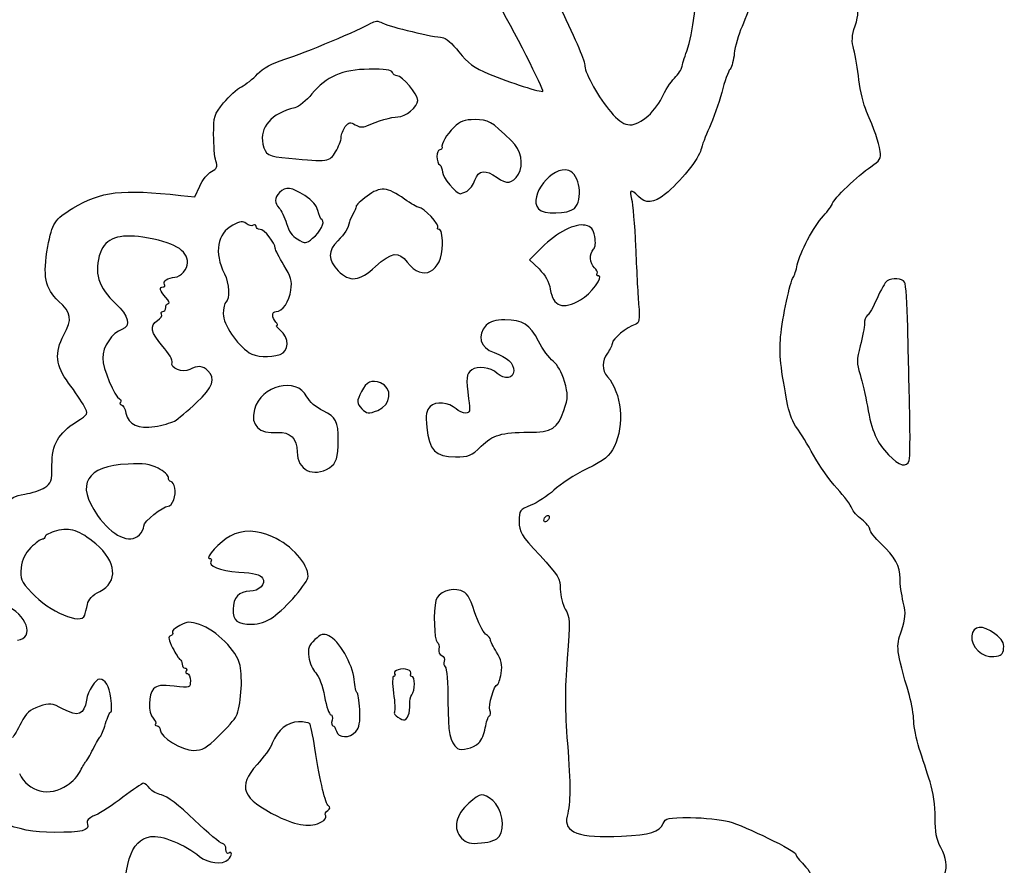
# Model space of a CAD drawing. Extents: x 33 to 2934, y 24 to 1395.
# Drawn here: x 2171 to 2530, y 274 to 582 of the extents above; entities that cross this region are included whole.
import ezdxf

# ---------------------------------------------------------------- set-up
doc = ezdxf.new("R2010")
doc.units = 0
doc.layers.add('Image', color=7, linetype='CONTINUOUS')

msp = doc.modelspace()

# ---------------------------------------------------------------- linework, layer by layer
at = {"layer": 'Image', "color": 7}
for points in [[(2399.3003, 546.75), (2399.3021, 546.75)], [(2229.5603, 518.3864), (2234.6206, 517.8276), (2236.41, 521.7957)], [(2361.1344, 499.2555), (2356.7687, 494.9266), (2360.2422, 491.5533)], [(2265.7504, 460.4164), (2265.75, 460.4164)], [(2495.3715, 421.75), (2495.3712, 421.75)], [(2312.5368, 328.75), (2312.5417, 328.75)], [(2188.1023, 303.2873), (2188.1021, 303.2873)]]:
    msp.add_lwpolyline(points, dxfattribs=at)
for points in [[(2286.011, 534.25)], [(2333.9606, 519.9789)], [(2373.1713, 513.655)], [(2277.633, 502.7722)], [(2300.5975, 492.478)], [(2375.421, 480.2665)], [(2301.3741, 439.9521)], [(2227.1835, 436.0977)], [(2339.1172, 426.8819)], [(2283.7717, 419.0895)], [(2362, 399.882)], [(2214.4286, 394.5714)], [(2194.4479, 365.25)], [(2263.1833, 364.627)], [(2529.8073, 353.1554)], [(2243.3656, 321.25)], [(2293.3909, 322.8794)], [(2338.2652, 318.7466)], [(2280.8897, 289.941)], [(2345.7464, 284.6193)]]:
    msp.add_lwpolyline(points, close=True, dxfattribs=at)
for points in [[(2414.1989, 571), (2418.9231, 584.2206), (2419.5823, 621.2841), (2415.2749, 631.5)], [(2361.6916, 556.3535), (2362.1097, 556.7716), (2350.5338, 579.4809), (2344.6214, 589.8412)], [(2438.5221, 591), (2437.5541, 587.975), (2435.6667, 583.025), (2434.3279, 580)], [(2475.5894, 580.1978), (2477.0586, 584.6894), (2477.0189, 585.1939), (2474.6836, 591.6978)], [(2367.8812, 587.0415), (2374.0169, 574.3624), (2376.9982, 567.3092), (2376.9982, 565.4721)], [(2298.8898, 581.1583), (2300.4383, 582.1254), (2301.3863, 582.1364), (2303.1882, 581.2083)], [(2267.4999, 568.0392), (2274.6727, 570.3012), (2295.328, 578.934), (2298.8898, 581.1583)], [(2303.1882, 581.2083), (2305.7515, 579.8879), (2322.0042, 575.9951), (2324.9536, 575.9951)], [(2434.3279, 580), (2432.989, 576.975), (2431.7195, 572.5537), (2431.5068, 570.1748)], [(2475.118, 571.5), (2474.2818, 574.6404), (2474.3831, 576.5095), (2475.5894, 580.1978)], [(2324.9536, 575.9951), (2326.0219, 575.9951), (2328.6212, 573.7346), (2330.9903, 570.7451)], [(2476.9877, 560.4907), (2476.5452, 564.3458), (2475.7039, 569.3), (2475.118, 571.5)], [(2257.4999, 562.6521), (2259.5314, 564.8052), (2262.7596, 566.5442), (2267.4999, 568.0392)], [(2330.9903, 570.7451), (2334.3173, 566.547), (2336.4883, 564.9414), (2341.8254, 562.7318)], [(2412.3661, 565.1285), (2412.4897, 565.8828), (2413.3145, 568.525), (2414.1989, 571)], [(2431.5068, 570.1748), (2431.2941, 567.796), (2430.5933, 565.2149), (2429.9495, 564.4391)], [(2298.2762, 564.3944), (2288.361, 564.2644), (2282.5947, 561.7828), (2277.3578, 555.3918)], [(2306.7455, 563.25), (2306.4511, 564.1238), (2303.9023, 564.4682), (2298.2762, 564.3944)], [(2376.9982, 565.4721), (2376.9982, 562.9003), (2382.192, 553.7309), (2386.4446, 548.795)], [(2409.666, 561.1285), (2411.0274, 562.5741), (2412.2425, 564.3741), (2412.3661, 565.1285)], [(2429.9495, 564.4391), (2429.3056, 563.6633), (2427.9348, 559.8136), (2426.9031, 555.8841)], [(2251.6225, 557.9967), (2253.2051, 558.8085), (2255.8499, 560.9034), (2257.4999, 562.6521)], [(2308.4797, 562), (2307.7576, 562), (2306.9771, 562.5625), (2306.7455, 563.25)], [(2316, 553.0378), (2316, 555.2822), (2310.3631, 562), (2308.4797, 562)], [(2341.8254, 562.7318), (2349.6813, 559.4794), (2361.1389, 555.8008), (2361.6916, 556.3535)], [(2405.0584, 554), (2406.2311, 556.475), (2408.3045, 559.6828), (2409.666, 561.1285)], [(2245.1225, 552.1019), (2247.115, 554.5322), (2250.04, 557.1849), (2251.6225, 557.9967)], [(2479.7705, 548.9907), (2478.6824, 551.4605), (2477.4301, 556.6355), (2476.9877, 560.4907)], [(2277.3578, 555.3918), (2275.3658, 552.9608), (2272.5579, 550.6893), (2271.118, 550.344)], [(2399.3021, 546.75), (2401.2953, 548.2625), (2403.8857, 551.525), (2405.0584, 554)], [(2426.9031, 555.8841), (2425.8715, 551.9546), (2423.8569, 546.2107), (2422.4263, 543.1198)], [(2241.4999, 540.589), (2241.4999, 547.2624), (2241.7147, 547.9451), (2245.1225, 552.1019)], [(2271.118, 550.344), (2262.5855, 548.2978), (2258.1335, 543.2216), (2259.483, 537.0775)], [(2308.6861, 547), (2311.4857, 547), (2316, 550.7267), (2316, 553.0378)], [(2297.3884, 543.7665), (2301.0378, 545.4194), (2306.5606, 547), (2308.6861, 547)], [(2386.4446, 548.795), (2391.2716, 543.1924), (2394.0329, 542.7531), (2399.3003, 546.75)], [(2484.7125, 534.4406), (2484.1873, 537.9205), (2482.6384, 542.4806), (2479.7705, 548.9907)], [(2288.0281, 539.5), (2288.0471, 540.6), (2288.7355, 542.3888), (2289.5566, 543.4751)], [(2289.5566, 543.4751), (2290.857, 545.1953), (2291.3223, 545.2798), (2293.1632, 544.1301)], [(2293.1632, 544.1301), (2294.6367, 543.21), (2295.9163, 543.0998), (2297.3884, 543.7665)], [(2329.2264, 543.2213), (2326.4395, 540.497), (2324.5264, 537.2375), (2324.8412, 535.75)], [(2336.8885, 546), (2332.9674, 546), (2331.539, 545.482), (2329.2264, 543.2213)], [(2350.2327, 538.2954), (2342.5578, 545.5813), (2341.8326, 546), (2336.8885, 546)], [(2422.4263, 543.1198), (2420.9957, 540.0289), (2419.6127, 536.3879), (2419.3529, 535.0287)], [(2242.3081, 530.9451), (2241.8636, 532.3476), (2241.4999, 536.6873), (2241.4999, 540.589)], [(2286.011, 534.25), (2287.1008, 536.0375), (2288.0085, 538.4), (2288.0281, 539.5)], [(2259.483, 537.0775), (2260.357, 533.0981), (2261.2478, 532.6142), (2269, 531.9073)], [(2324.8412, 535.75), (2324.9282, 535.3375), (2324.55, 535), (2324, 535)], [(2352.7081, 526.0985), (2354.8284, 529.6049), (2353.7405, 534.9655), (2350.2327, 538.2954)], [(2269, 531.9073), (2283.3018, 530.6033), (2283.8321, 530.6764), (2286.011, 534.25)], [(2324, 535), (2323.45, 535), (2323, 533.9016), (2323, 532.559)], [(2323, 532.559), (2323, 531.2165), (2323.45, 529.8399), (2324, 529.5)], [(2419.3529, 535.0287), (2418.7845, 532.0544), (2411.4375, 522.9238), (2406.3758, 518.9013)], [(2481.3372, 528.8198), (2484.6725, 531.0462), (2485.1139, 531.7812), (2484.7125, 534.4406)], [(2240.6578, 527.0795), (2242.7028, 528.1739), (2242.9803, 528.8241), (2242.3081, 530.9451)], [(2324, 529.5), (2324.55, 529.1601), (2325, 527.9739), (2325, 526.8641)], [(2371.0951, 527.4698), (2365.0655, 529.3835), (2356.1496, 518.1395), (2360.0091, 513.489)], [(2467.2824, 515.3472), (2467.5896, 516.9748), (2476.7574, 525.7629), (2481.3372, 528.8198)], [(2236.41, 521.7957), (2237.3942, 523.9781), (2239.3057, 526.3559), (2240.6578, 527.0795)], [(2325, 526.8641), (2325, 525.0224), (2329.9692, 519), (2331.4888, 519)], [(2336.8428, 523.9789), (2338.114, 527.6255), (2340.8166, 527.9348), (2344.9174, 524.903)], [(2344.9174, 524.903), (2348.3874, 522.3375), (2350.6432, 522.6837), (2352.7081, 526.0985)], [(2373.1713, 513.655), (2376.4769, 516.6465), (2375.0383, 526.2183), (2371.0951, 527.4698)], [(2274.7644, 518.2995), (2269.9987, 521.3897), (2267.8023, 521.6594), (2265.5714, 519.4286)], [(2311.1143, 517.0321), (2304.9517, 521.4964), (2302.2756, 521.7136), (2297.5, 518.1375)], [(2333.9606, 519.9789), (2334.9665, 520.5173), (2336.2636, 522.3173), (2336.8428, 523.9789)], [(2190.1305, 513.7077), (2200.4706, 519.8947), (2207.9109, 520.7775), (2229.5603, 518.3864)], [(2265.5714, 519.4286), (2263.6238, 517.481), (2263.5705, 515.5724), (2265.4121, 513.7307)], [(2279.5415, 512.811), (2279.1459, 514.6123), (2277.4551, 516.5549), (2274.7644, 518.2995)], [(2297.5, 518.1375), (2295.3, 516.4901), (2293.4841, 514.7727), (2293.4646, 514.3211)], [(2331.4888, 519), (2331.8423, 519), (2332.9546, 519.4405), (2333.9606, 519.9789)], [(2396.5, 518), (2393.9254, 520.8449), (2393.0029, 520.4767), (2393.9994, 517.0021)], [(2406.3758, 518.9013), (2402.0975, 515.5013), (2399.0158, 515.2201), (2396.5, 518)], [(2293.4646, 514.3211), (2293.4456, 513.8695), (2292.927, 512.6), (2292.3132, 511.5)], [(2316.4539, 514), (2315.8193, 514), (2313.4165, 515.3645), (2311.1143, 517.0321)], [(2323.3509, 506.6843), (2324.184, 507.5173), (2318.0724, 514), (2316.4539, 514)], [(2393.9994, 517.0021), (2394.4723, 515.3533), (2395.127, 507.5908), (2395.4543, 499.7521)], [(2464.0817, 510.9283), (2465.7224, 512.7247), (2467.1627, 514.7131), (2467.2824, 515.3472)], [(2180.9897, 499.6892), (2182.5488, 508.2656), (2183.5172, 509.7508), (2190.1305, 513.7077)], [(2265.4121, 513.7307), (2266.1888, 512.9541), (2267.3932, 510.4197), (2268.0885, 508.0988)], [(2281.0796, 509.4508), (2280.5705, 509.7655), (2279.8783, 511.2776), (2279.5415, 512.811)], [(2292.3132, 511.5), (2291.6994, 510.4), (2291.1405, 509.1672), (2291.0713, 508.7605)], [(2360.0091, 513.489), (2361.7581, 511.3816), (2370.785, 511.4955), (2373.1713, 513.655)], [(2454.492, 493), (2455.4559, 497.666), (2460.3846, 506.8805), (2464.0817, 510.9283)], [(2248.4959, 507.5675), (2242.7546, 504.4756), (2241.5687, 497.5809), (2245.4425, 489.8155)], [(2253.3799, 508.1), (2252.1235, 509.1428), (2251.2426, 509.0467), (2248.4959, 507.5675)], [(2255.9566, 507.4729), (2255.3825, 507.1181), (2254.223, 507.3999), (2253.3799, 508.1)], [(2257.0004, 507.059), (2257.0004, 507.6415), (2256.5307, 507.8277), (2255.9566, 507.4729)], [(2258.4323, 506), (2257.6448, 506), (2257.0004, 506.4766), (2257.0004, 507.059)], [(2268.0885, 508.0988), (2268.8974, 505.399), (2270.2798, 503.3749), (2271.9264, 502.4795)], [(2277.633, 502.7722), (2280.384, 505.0006), (2282.2934, 508.7006), (2281.0796, 509.4508)], [(2291.0713, 508.7605), (2290.6732, 506.4234), (2289.3002, 504.1958), (2286.8114, 501.8488)], [(2323.8333, 506), (2323.1917, 506), (2322.9746, 506.3079), (2323.3509, 506.6843)], [(2377.0972, 507.4787), (2373.3696, 508.2974), (2366.8835, 504.9561), (2361.1344, 499.2555)], [(2380.5936, 503.3528), (2380.0677, 506.1559), (2379.3697, 506.9795), (2377.0972, 507.4787)], [(2215.7168, 503.1119), (2206.9591, 504.4707), (2202.0247, 502.7226), (2200.1744, 497.6058)], [(2232, 493.7569), (2232, 498.4803), (2226.98, 501.3643), (2215.7168, 503.1119)], [(2264.0004, 499.1107), (2264.0004, 500.9691), (2259.9344, 506), (2258.4323, 506)], [(2325, 500.5558), (2325, 504.0371), (2324.5794, 506), (2323.8333, 506)], [(2380.1253, 498.7253), (2380.8089, 499.4089), (2380.9927, 501.2252), (2380.5936, 503.3528)], [(2184.8963, 479.8644), (2179.9802, 484.4038), (2179.0599, 489.0741), (2180.9897, 499.6892)], [(2271.9264, 502.4795), (2275.1733, 500.7139), (2275.0864, 500.7095), (2277.633, 502.7722)], [(2286.8114, 501.8488), (2283.113, 498.3611), (2283.1505, 494.6957), (2286.9231, 490.9231)], [(2312.1244, 494.0455), (2317.614, 486.6206), (2325, 490.3551), (2325, 500.5558)], [(2395.4543, 499.7521), (2395.7816, 491.9134), (2396.2909, 482.459), (2396.586, 478.7421)], [(2200.1744, 497.6058), (2197.6205, 490.5431), (2199.4406, 484.5359), (2205.8651, 478.8232)], [(2267.1239, 492.9538), (2265.406, 495.7457), (2264.0004, 498.5163), (2264.0004, 499.1107)], [(2300.5975, 492.478), (2306.3797, 497.7595), (2309.1047, 498.13), (2312.1244, 494.0455)], [(2380.489, 492.0091), (2378.7301, 493.4688), (2378.5318, 497.1318), (2380.1253, 498.7253)], [(2227.3817, 488.5465), (2229.4658, 488.7001), (2232, 491.5591), (2232, 493.7569)], [(2269.7086, 483.8611), (2270.1524, 487.17), (2269.6966, 488.7718), (2267.1239, 492.9538)], [(2286.9231, 490.9231), (2291.2219, 486.6242), (2294.6107, 487.0096), (2300.5975, 492.478)], [(2453.0211, 488.5), (2453.4325, 489.05), (2454.0944, 491.075), (2454.492, 493)], [(2245.4425, 489.8155), (2247.1978, 486.2971), (2247.5147, 480.4359), (2246.0004, 479.5)], [(2360.2422, 491.5533), (2362.6213, 489.2427), (2363.9193, 486.9063), (2364.3621, 484.1373)], [(2375.421, 480.2665), (2379.1748, 482.4047), (2384.0831, 489), (2381.9207, 489)], [(2381.43, 489.8867), (2381.7314, 490.3744), (2381.3079, 491.3295), (2380.489, 492.0091)], [(2381.9207, 489), (2381.3494, 489), (2381.1286, 489.399), (2381.43, 489.8867)], [(2223.5427, 485.9309), (2222.8481, 487.0548), (2224.7533, 488.3529), (2227.3817, 488.5465)], [(2223.059, 485), (2223.6415, 485), (2223.8591, 485.4189), (2223.5427, 485.9309)], [(2448.418, 466.776), (2449.1237, 474.127), (2451.8324, 486.9106), (2453.0211, 488.5)], [(2487.2905, 487.2007), (2486.6253, 486.7779), (2484.9618, 483.9012), (2483.5938, 480.808)], [(2493.6723, 486.75), (2492.7957, 488.1365), (2489.1662, 488.3928), (2487.2905, 487.2007)], [(2494.8059, 470.5), (2494.6172, 478.75), (2494.1071, 486.0625), (2493.6723, 486.75)], [(2224.039, 481.1886), (2221.7925, 483.5998), (2221.4325, 485), (2223.059, 485)], [(2264.3454, 476), (2266.6451, 476), (2269.1458, 479.6654), (2269.7086, 483.8611)], [(2364.3621, 484.1373), (2365.3766, 477.7924), (2368.908, 476.5564), (2375.421, 480.2665)], [(2186.8504, 467.4802), (2189.9683, 473.2608), (2189.6137, 475.5085), (2184.8963, 479.8644)], [(2205.8651, 478.8232), (2210.4771, 474.7221), (2211.4435, 470.5929), (2208.0439, 469.5139)], [(2224, 477.5), (2224, 478.325), (2224.4675, 479), (2225.039, 479)], [(2225.039, 479), (2225.6104, 479), (2225.1604, 479.9849), (2224.039, 481.1886)], [(2246.0004, 479.5), (2245.4504, 479.1601), (2245.0048, 477.221), (2245.0101, 475.191)], [(2396.586, 478.7421), (2397.055, 472.8365), (2396.8942, 471.9036), (2395.3113, 471.3443)], [(2483.5938, 480.808), (2482.2258, 477.7147), (2480.6326, 474.8909), (2480.0533, 474.5329)], [(2221.0388, 472.7922), (2222.1601, 473.4924), (2222.8086, 474.5007), (2222.4798, 475.0327)], [(2222.4798, 475.0327), (2222.151, 475.5647), (2222.3585, 476), (2222.941, 476)], [(2222.941, 476), (2223.5234, 476), (2224, 476.675), (2224, 477.5)], [(2245.0101, 475.191), (2245.0201, 471.2642), (2249.8159, 464.0742), (2254.4565, 461.0276)], [(2264.2004, 472.2), (2262.5927, 473.8077), (2262.6764, 476), (2264.3454, 476)], [(2480.0533, 474.5329), (2479.474, 474.1749), (2479, 472.8781), (2479, 471.6511)], [(2222.9405, 463.3302), (2218.5373, 468.3326), (2218.0199, 470.9068), (2221.0388, 472.7922)], [(2265.833, 469.25), (2264.7032, 470.2125), (2264.1437, 471), (2264.5896, 471)], [(2264.5896, 471), (2265.0355, 471), (2264.8604, 471.54), (2264.2004, 472.2)], [(2341, 471), (2337.4472, 467.4472), (2338.7536, 462.8404), (2343.8208, 461.0523)], [(2347.75, 472.9853), (2344.3194, 472.9963), (2342.4445, 472.4445), (2341, 471)], [(2360.0647, 465.2289), (2356.912, 471.3403), (2354.3328, 472.9648), (2347.75, 472.9853)], [(2395.3113, 471.3443), (2392.2775, 470.2723), (2387, 465.9796), (2387, 464.584)], [(2479, 471.6511), (2479, 470.4241), (2478.3123, 466.78), (2477.4718, 463.553)], [(2188.5899, 449.9174), (2183.7968, 456.272), (2183.3327, 460.9582), (2186.8504, 467.4802)], [(2208.0439, 469.5139), (2204.4951, 468.3876), (2201, 463.1734), (2201, 459.0054)], [(2265.75, 460.4164), (2269.1103, 461.4893), (2269.1564, 466.4183), (2265.833, 469.25)], [(2495.5132, 439.5), (2495.3129, 448.3), (2494.9947, 462.25), (2494.8059, 470.5)], [(2365.3831, 457.9133), (2363.9535, 459.0378), (2361.5602, 462.3298), (2360.0647, 465.2289)], [(2387, 464.584), (2387, 463.8611), (2386.1924, 462.1965), (2385.2053, 460.8849)], [(2451.087, 441.56), (2448.3544, 455.5406), (2447.8222, 460.5687), (2448.418, 466.776)], [(2477.4718, 463.553), (2476.1277, 458.3927), (2476.1175, 457.1326), (2477.3878, 453.0929)], [(2226.3425, 457.45), (2226.6409, 458.2278), (2225.1242, 460.8495), (2222.9405, 463.3302)], [(2254.4565, 461.0276), (2256.8707, 459.4426), (2261.8553, 459.1729), (2265.7504, 460.4164)], [(2343.8208, 461.0523), (2348.7184, 459.3241), (2351, 457.1925), (2351, 454.345)], [(2385.2053, 460.8849), (2383.093, 458.0781), (2383.1166, 454.6461), (2385.2653, 452.2285)], [(2201, 459.0054), (2201, 455.3463), (2205.3458, 444.8841), (2207.1646, 444.1646)], [(2232.8078, 454.8971), (2230.1938, 453.4982), (2225.5323, 455.3388), (2226.3425, 457.45)], [(2239.4286, 454.4286), (2237.5782, 456.2789), (2235.6453, 456.4157), (2232.8078, 454.8971)], [(2345.0131, 453.4881), (2342.594, 455.6774), (2337.803, 456.3489), (2335.7052, 454.7928)], [(2369.5248, 450.5628), (2368.5791, 453.8159), (2366.9767, 456.6598), (2365.3831, 457.9133)], [(2235.25, 442.8207), (2241.2778, 448.5693), (2242.3392, 451.518), (2239.4286, 454.4286)], [(2335.7052, 454.7928), (2333.682, 453.2919), (2333.5121, 451.7399), (2334.5506, 444.25)], [(2351, 454.345), (2351, 451.5739), (2347.6571, 451.0954), (2345.0131, 453.4881)], [(2477.3878, 453.0929), (2478.182, 450.5668), (2479.3908, 445.35), (2480.0741, 441.5)], [(2194.2221, 441.5461), (2193.3739, 443.168), (2190.8394, 446.9351), (2188.5899, 449.9174)], [(2275.5251, 444.9515), (2271.7003, 452.3477), (2258.6939, 449.1553), (2256.3703, 440.25)], [(2302.372, 450.0487), (2299.2272, 451.2443), (2297.2279, 450.3414), (2295.463, 446.9285)], [(2301.3741, 439.9521), (2306.3579, 441.847), (2306.9948, 448.2911), (2302.372, 450.0487)], [(2369.2836, 439.8948), (2370.9304, 444.8452), (2370.9489, 445.664), (2369.5248, 450.5628)], [(2385.2653, 452.2285), (2390.3235, 446.5362), (2391.5145, 434.4264), (2387.7504, 426.9619)], [(2295.463, 446.9285), (2293.6151, 443.3551), (2293.6295, 442.5134), (2295.5714, 440.5714)], [(2207.4472, 442.9146), (2207.1363, 442.4116), (2207.3228, 442), (2207.8615, 442)], [(2207.1646, 444.1646), (2207.6309, 443.9801), (2207.7581, 443.4176), (2207.4472, 442.9146)], [(2207.8615, 442), (2208.4003, 442), (2209.1387, 440.6451), (2209.5024, 438.989)], [(2227.1835, 436.0977), (2228.4576, 436.7792), (2232.0875, 439.8046), (2235.25, 442.8207)], [(2281.4694, 439.8026), (2278.8966, 441.0526), (2276.4417, 443.179), (2275.5251, 444.9515)], [(2330.0131, 440.4881), (2327.2578, 442.9816), (2322.5751, 443.4322), (2320.5423, 441.3994)], [(2334.5506, 444.25), (2335.1979, 439.5817), (2335.078, 439), (2333.468, 439)], [(2191.5348, 435.915), (2195.7618, 438.5957), (2195.7633, 438.5989), (2194.2221, 441.5461)], [(2209.5024, 438.989), (2210.4273, 434.7778), (2213.9649, 433.1351), (2220.0401, 434.0954)], [(2256.3703, 440.25), (2254.8689, 434.4961), (2258.0316, 431.3768), (2264.8291, 431.9071)], [(2286.9727, 429), (2286.9727, 435.9971), (2286.2064, 437.5012), (2281.4694, 439.8026)], [(2295.5714, 440.5714), (2297.4049, 438.7379), (2298.0105, 438.6733), (2301.3741, 439.9521)], [(2320.5423, 441.3994), (2319.0878, 439.9449), (2318.8563, 438.5215), (2319.2923, 433.7135)], [(2333.468, 439), (2332.4722, 439), (2330.9175, 439.6697), (2330.0131, 440.4881)], [(2356.5, 432.0037), (2364.8806, 432.0397), (2367.1332, 433.4302), (2369.2836, 439.8948)], [(2454.3394, 433.56), (2453.0816, 435.243), (2451.618, 438.843), (2451.087, 441.56)], [(2480.0741, 441.5), (2481.72, 432.2268), (2483.4438, 428.2623), (2487.7923, 423.75)], [(2495.3712, 421.75), (2495.6495, 422.7125), (2495.7134, 430.7), (2495.5132, 439.5)], [(2182.4999, 419.995), (2182.4999, 427.6571), (2184.7414, 431.6068), (2191.5348, 435.915)], [(2220.0401, 434.0954), (2222.6949, 434.5151), (2225.9094, 435.4161), (2227.1835, 436.0977)], [(2264.8291, 431.9071), (2269.4226, 432.2655), (2272, 429.7272), (2272, 424.845)], [(2319.2923, 433.7135), (2320.036, 425.5119), (2322.4792, 423), (2329.713, 423)], [(2339.1172, 426.8819), (2343.4932, 431.0868), (2346.4589, 431.9606), (2356.5, 432.0037)], [(2460.4256, 423.6364), (2458.336, 427.4114), (2455.5972, 431.877), (2454.3394, 433.56)], [(2283.7717, 419.0895), (2286.2472, 420.6355), (2286.9727, 422.8816), (2286.9727, 429)], [(2272, 424.845), (2272, 418.2159), (2277.818, 415.3713), (2283.7717, 419.0895)], [(2329.713, 423), (2334.5837, 423), (2335.449, 423.3572), (2339.1172, 426.8819)], [(2387.7504, 426.9619), (2385.8023, 423.0987), (2384.4514, 421.983), (2377.6821, 418.6468)], [(2210.2613, 420.4242), (2194.9556, 419.6605), (2191.0375, 413.0856), (2199.1084, 401.7086)], [(2221.25, 418.8724), (2218.3123, 420.371), (2215.932, 420.7071), (2210.2613, 420.4242)], [(2469.0139, 411.4846), (2466.38, 414.3931), (2462.5153, 419.8614), (2460.4256, 423.6364)], [(2487.7923, 423.75), (2491.6858, 419.7099), (2494.5622, 418.9509), (2495.3715, 421.75)], [(2179.8516, 411.8215), (2182.2728, 413.3515), (2182.4999, 414.0525), (2182.4999, 419.995)], [(2225, 415.4797), (2225, 416.2935), (2223.3125, 417.8202), (2221.25, 418.8724)], [(2377.6821, 418.6468), (2373.382, 416.5275), (2367.982, 413.0426), (2365.6821, 410.9025)], [(2225.8834, 414), (2225.3975, 414), (2225, 414.6659), (2225, 415.4797)], [(2226.9592, 407.3927), (2227.9498, 409.9982), (2227.2982, 414), (2225.8834, 414)], [(2172.5612, 409.4519), (2175.1143, 409.8348), (2178.395, 410.9011), (2179.8516, 411.8215)], [(2365.6821, 410.9025), (2363.3822, 408.7624), (2359.5879, 406.2727), (2357.2504, 405.3698)], [(2474.4115, 404.2789), (2474.0767, 405.3336), (2471.6478, 408.5762), (2469.0139, 411.4846)], [(2165.2153, 405.1254), (2167.415, 408.0788), (2168.7849, 408.8856), (2172.5612, 409.4519)], [(2224.9345, 405), (2225.5478, 405), (2226.4589, 406.0767), (2226.9592, 407.3927)], [(2216.0214, 397.8214), (2216.0424, 399.511), (2222.8582, 405), (2224.9345, 405)], [(2357.2504, 405.3698), (2353.1797, 403.7975), (2353.0004, 403.55), (2353.0004, 399.5018)], [(2478.0101, 400.1507), (2476.3656, 401.3665), (2474.7462, 403.2242), (2474.4115, 404.2789)], [(2199.1084, 401.7086), (2204.5035, 394.1036), (2210.9551, 391.098), (2214.4286, 394.5714)], [(2353.0004, 399.5018), (2353.0004, 395.6328), (2353.6348, 394.5863), (2360.5004, 387.1304)], [(2362, 399.882), (2362, 400.432), (2362.45, 401.1601), (2363, 401.5)], [(2363, 399.5), (2362.45, 399.1601), (2362, 399.332), (2362, 399.882)], [(2363, 401.5), (2363.55, 401.8399), (2364, 401.668), (2364, 401.118)], [(2364, 401.118), (2364, 400.568), (2363.55, 399.8399), (2363, 399.5)], [(2481, 396.5544), (2481, 397.3165), (2479.6545, 398.9349), (2478.0101, 400.1507)], [(2184.1211, 396.0326), (2181.8545, 395.4223), (2180, 394.4903), (2180, 393.9615)], [(2198.4461, 391.2971), (2192.6048, 396.2187), (2189.1067, 397.3751), (2184.1211, 396.0326)], [(2214.4286, 394.5714), (2215.2929, 395.4357), (2216.0096, 396.8982), (2216.0214, 397.8214)], [(2263, 393.9191), (2257.3874, 396.4597), (2252.0114, 396.546), (2247.572, 394.1666)], [(2485.0821, 391.3343), (2482.837, 393.4432), (2481, 395.7922), (2481, 396.5544)], [(2178.9231, 393), (2178.3308, 393), (2176.4729, 391.6267), (2174.7944, 389.9483)], [(2180, 393.9615), (2180, 393.4327), (2179.5154, 393), (2178.9231, 393)], [(2247.572, 394.1666), (2243.8547, 392.1742), (2238.1074, 386), (2239.9701, 386)], [(2276, 379.4592), (2276, 384.1019), (2270.0384, 390.7331), (2263, 393.9191)], [(2174.7944, 389.9483), (2172.6175, 387.7714), (2171.6023, 385.6516), (2171.2532, 382.5541)], [(2199.9315, 373.9651), (2206.7785, 377.4581), (2206.1486, 384.8075), (2198.4461, 391.2971)], [(2492, 378.626), (2492, 383.1419), (2490.1125, 386.6094), (2485.0821, 391.3343)], [(2240.57, 385.1133), (2239.3974, 383.216), (2243.5316, 381.5628), (2250.7479, 381.0432)], [(2239.9701, 386), (2240.6015, 386), (2240.8714, 385.601), (2240.57, 385.1133)], [(2360.5004, 387.1304), (2367.3719, 379.6681), (2368.0007, 378.6299), (2368.0041, 374.7427)], [(2171.2532, 382.5541), (2170.7994, 378.5283), (2171.0823, 377.8646), (2175.1319, 373.4543)], [(2250.7479, 381.0432), (2256.2353, 380.6481), (2258.5739, 380.0518), (2259.3241, 378.8564)], [(2259.3241, 378.8564), (2260.6611, 376.7259), (2258.1006, 374), (2254.7626, 374)], [(2263.1833, 364.627), (2267.9125, 367.9044), (2276, 377.2636), (2276, 379.4592)], [(2493.168, 370.0926), (2492.5256, 372.8756), (2492, 376.7156), (2492, 378.626)], [(2195.4325, 369.2378), (2195.843, 371.1126), (2197.2613, 372.6028), (2199.9315, 373.9651)], [(2254.7626, 374), (2250.8355, 374), (2248.6, 371.6602), (2248.6, 367.5498)], [(2331.6797, 374.2734), (2328.0894, 375.4702), (2323.3967, 373.605), (2322.6089, 370.6681)], [(2336.7358, 366.5295), (2334.8548, 372.1665), (2333.9797, 373.5068), (2331.6797, 374.2734)], [(2368.0041, 374.7427), (2368.0041, 372.4082), (2368.8275, 369.1507), (2369.8302, 367.5)], [(2175.1319, 373.4543), (2181.447, 366.5765), (2193.3049, 361.54), (2194.4479, 365.25)], [(2322.6089, 370.6681), (2321.6085, 366.9386), (2321.9474, 356.1505), (2323.0871, 355.4462)], [(2169.8981, 356.22), (2176.4232, 356.9819), (2173.3671, 365.6278), (2165.3594, 369.0604)], [(2194.4479, 365.25), (2194.6597, 365.9375), (2195.1027, 367.732), (2195.4325, 369.2378)], [(2248.6, 367.5498), (2248.6, 363.1962), (2250.0348, 362.0363), (2255.4462, 362.0153)], [(2340.7553, 358.437), (2339.7957, 359.1387), (2337.9869, 362.7803), (2336.7358, 366.5295)], [(2369.8302, 367.5), (2371.5219, 364.7151), (2371.5709, 363.4243), (2370.514, 349.5)], [(2492.47, 359.543), (2494.0754, 364.2661), (2494.1729, 365.7393), (2493.168, 370.0926)], [(2236.3214, 361.8939), (2232.838, 363.0436), (2231.9022, 363.0008), (2229.1259, 361.5651)], [(2255.4462, 362.0153), (2258.0963, 362.0053), (2260.6376, 362.8629), (2263.1833, 364.627)], [(2229.1259, 361.5651), (2227.3707, 360.6575), (2226.1771, 359.5224), (2226.4735, 359.0428)], [(2251.1303, 347), (2249.9221, 352.4359), (2242.5678, 359.8324), (2236.3214, 361.8939)], [(2495.4017, 336), (2490.526, 353.0303), (2490.4537, 353.6113), (2492.47, 359.543)], [(2526.6123, 358.4822), (2522.1465, 361.8884), (2518.6256, 361.5905), (2518.1854, 357.7691)], [(2225.7586, 357.7529), (2224.8255, 357.4418), (2225.0158, 356.3325), (2226.5024, 353.4175)], [(2226.4735, 359.0428), (2226.7699, 358.5632), (2226.4485, 357.9827), (2225.7586, 357.7529)], [(2278.4596, 356.375), (2276.1743, 354.257), (2275.834, 353.2743), (2276.2673, 350.0438)], [(2283.491, 357.8221), (2281.5443, 358.7091), (2280.7234, 358.473), (2278.4596, 356.375)], [(2292.7871, 341.8635), (2292.2505, 347.4489), (2287.1895, 356.137), (2283.491, 357.8221)], [(2342.5058, 356.3306), (2342.5058, 356.7874), (2341.7149, 357.7353), (2340.7553, 358.437)], [(2344.782, 351.8396), (2343.5333, 353.8528), (2342.5091, 355.8738), (2342.5058, 356.3306)], [(2518.1854, 357.7691), (2517.7262, 353.7825), (2521.9972, 349.7758), (2526.2667, 350.1879)], [(2529.8073, 353.1554), (2530.0445, 355.2054), (2529.3161, 356.4199), (2526.6123, 358.4822)], [(2226.5024, 353.4175), (2227.6011, 351.2629), (2228.8375, 349.35), (2229.25, 349.1667)], [(2323.0871, 355.4462), (2323.685, 355.0766), (2323.9598, 353.9541), (2323.6976, 352.9517)], [(2323.6976, 352.9517), (2323.4242, 351.9061), (2323.8576, 350.8849), (2324.7143, 350.5562)], [(2526.2667, 350.1879), (2528.9254, 350.4445), (2529.5546, 350.9719), (2529.8073, 353.1554)], [(2229.25, 349.1667), (2229.6625, 348.9833), (2230, 348.1958), (2230, 347.4167)], [(2276.2673, 350.0438), (2276.5494, 347.9406), (2277.6669, 345.3331), (2278.7505, 344.2495)], [(2324.7143, 350.5562), (2325.5355, 350.241), (2325.9555, 349.3263), (2325.6474, 348.5236)], [(2346.3983, 344.0896), (2346.9206, 347.3559), (2346.5952, 348.9163), (2344.782, 351.8396)], [(2370.514, 349.5), (2369.6364, 337.9386), (2369.6602, 330.8321), (2370.6181, 318.5)], [(2230, 347.4167), (2230, 346.6375), (2230.4766, 346), (2231.059, 346)], [(2231.059, 346), (2231.6415, 346), (2231.8399, 345.55), (2231.5, 345)], [(2231.5, 345), (2231.1601, 344.45), (2231.3585, 344), (2231.941, 344)], [(2249.7745, 328.5), (2251.4324, 331.8281), (2252.1937, 342.2159), (2251.1303, 347)], [(2312.3488, 345.4179), (2310.2561, 346.2209), (2306.787, 345.1461), (2307.5399, 343.928)], [(2313.4306, 343.8952), (2313.7349, 344.3876), (2313.2481, 345.0728), (2312.3488, 345.4179)], [(2325.6474, 348.5236), (2325.3394, 347.7208), (2325.5177, 346.7981), (2326.0437, 346.473)], [(2326.0437, 346.473), (2326.5697, 346.1479), (2327, 340.5024), (2327, 333.9274)], [(2199.9052, 341.9847), (2198.3926, 342.0237), (2195.6266, 337.6392), (2195.0922, 334.3556)], [(2203.989, 335.0871), (2203.4217, 339.5095), (2201.9879, 341.9311), (2199.9052, 341.9847)], [(2233, 341.3708), (2233, 338.754), (2232.972, 338.7448), (2227.1088, 339.4082)], [(2231.941, 344), (2232.5234, 344), (2233, 342.8169), (2233, 341.3708)], [(2278.7505, 344.2495), (2279.9132, 343.0868), (2281.2344, 339.5574), (2281.9737, 335.6396)], [(2293.8772, 336.9939), (2293.5347, 336.9939), (2293.0442, 339.1886), (2292.7871, 341.8635)], [(2307.2199, 343), (2306.7018, 343), (2306.6767, 340.4388), (2307.1599, 336.9033)], [(2307.5399, 343.928), (2307.8553, 343.4176), (2307.7114, 343), (2307.2199, 343)], [(2313.8114, 343), (2313.2977, 343), (2313.1263, 343.4028), (2313.4306, 343.8952)], [(2313.8114, 336.3029), (2315.0469, 337.8303), (2315.0505, 343), (2313.8114, 343)], [(2345.0323, 340), (2345.4239, 340), (2346.0387, 341.8403), (2346.3983, 344.0896)], [(2219.6088, 338.4659), (2217.5922, 336.4494), (2217.4935, 329.6493), (2219.4524, 327.6905)], [(2227.1088, 339.4082), (2222.3967, 339.9413), (2220.8956, 339.7527), (2219.6088, 338.4659)], [(2342.3208, 330.6064), (2341.6704, 332.3013), (2343.8926, 340), (2345.0323, 340)], [(2195.0922, 334.3556), (2194.2125, 328.9498), (2192.1165, 328.1299), (2186.6247, 331.0433)], [(2203.979, 330), (2204.3433, 330), (2204.3478, 332.2892), (2203.989, 335.0871)], [(2281.9737, 335.6396), (2282.6627, 331.9878), (2283.678, 329), (2284.2299, 329)], [(2294.7959, 330.8733), (2294.6331, 334.2363), (2294.2198, 336.9906), (2293.8772, 336.9939)], [(2307.1599, 336.9033), (2307.6185, 333.5502), (2307.7595, 330.4278), (2307.4733, 329.9648)], [(2313.0702, 332.8029), (2312.9452, 334.0696), (2313.2788, 335.6446), (2313.8114, 336.3029)], [(2496.9881, 326.7185), (2496.9781, 328.7983), (2496.2677, 332.975), (2495.4017, 336)], [(2177.7835, 331.9806), (2174.3356, 330.7888), (2173.0636, 329.6343), (2171.2618, 326.0616)], [(2186.6247, 331.0433), (2182.2845, 333.3457), (2181.8621, 333.3905), (2177.7835, 331.9806)], [(2293.3909, 322.8794), (2294.686, 324.3105), (2295.0212, 326.2177), (2294.7959, 330.8733)], [(2312.5417, 328.75), (2312.9573, 329.7125), (2313.1951, 331.5363), (2313.0702, 332.8029)], [(2327, 333.9274), (2327, 322.4787), (2327.7418, 318.8362), (2330.5, 316.74)], [(2342.0877, 328.5542), (2342.5414, 328.8346), (2342.6463, 329.7581), (2342.3208, 330.6064)], [(2202.0478, 325.75), (2202.7456, 328.0875), (2203.6147, 330), (2203.979, 330)], [(2219.4524, 327.6905), (2220.2512, 326.8917), (2220.6262, 325.9595), (2220.2857, 325.619)], [(2243.3656, 321.25), (2246.3425, 324.1375), (2249.2266, 327.4), (2249.7745, 328.5)], [(2284.2299, 329), (2284.7817, 329), (2284.9979, 328.1), (2284.7103, 327)], [(2284.7103, 327), (2284.4226, 325.9), (2284.5426, 325), (2284.977, 325)], [(2307.4733, 329.9648), (2307.1872, 329.5018), (2307.75, 328.6589), (2308.7241, 328.0919)], [(2308.7241, 328.0919), (2311.1809, 326.6616), (2311.6716, 326.7463), (2312.5368, 328.75)], [(2340.6465, 324.1909), (2340.9854, 326.3103), (2341.6339, 328.2738), (2342.0877, 328.5542)], [(2171.2618, 326.0616), (2170.0306, 323.6204), (2168.6033, 321.2031), (2168.0899, 320.6897)], [(2200.1395, 321), (2200.4912, 321.275), (2201.3499, 323.4125), (2202.0478, 325.75)], [(2220.2857, 325.619), (2219.9452, 325.2786), (2220.1917, 325), (2220.8333, 325)], [(2220.8333, 325), (2221.475, 325), (2222, 324.3278), (2222, 323.5063)], [(2222, 323.5063), (2222, 320.8787), (2229.8816, 316), (2234.1265, 316)], [(2272.494, 326.4), (2268.5, 326.4), (2264.8025, 323.4122), (2262.9047, 318.6512)], [(2276.5324, 325.801), (2276.2029, 326.1304), (2274.3856, 326.4), (2272.494, 326.4)], [(2278.4567, 316.851), (2277.7278, 321.444), (2276.8618, 325.4715), (2276.5324, 325.801)], [(2284.977, 325), (2285.4114, 325), (2286.0021, 324.1), (2286.2897, 323)], [(2338.2652, 318.7466), (2339.236, 319.6216), (2340.3076, 322.0715), (2340.6465, 324.1909)], [(2499.0222, 316.7185), (2497.91, 320.1386), (2496.9947, 324.6386), (2496.9881, 326.7185)], [(2197.5096, 316.5), (2198.6043, 318.7), (2199.7878, 320.725), (2200.1395, 321)], [(2234.1265, 316), (2237.3886, 316), (2238.7513, 316.7744), (2243.3656, 321.25)], [(2286.2897, 323), (2286.9667, 320.4115), (2291.094, 320.3414), (2293.3909, 322.8794)], [(2194.9139, 312), (2195.2468, 312.275), (2196.4148, 314.3), (2197.5096, 316.5)], [(2262.9047, 318.6512), (2262.2138, 316.9181), (2259.7027, 313.3818), (2257.3243, 310.7928)], [(2283.4175, 295.75), (2282.2343, 296.5699), (2280.5145, 303.885), (2278.4567, 316.851)], [(2330.5, 316.74), (2331.8605, 315.7062), (2336.1099, 316.804), (2338.2652, 318.7466)], [(2370.6181, 318.5), (2371.8213, 303.0091), (2371.7958, 297.24), (2370.5012, 292)], [(2502.9644, 304.5), (2501.9084, 307.8), (2500.1344, 313.2983), (2499.0222, 316.7185)], [(2192.9044, 308.5373), (2193.6768, 310.1668), (2194.5811, 311.725), (2194.9139, 312)], [(2257.3243, 310.7928), (2250.0371, 302.8605), (2251.8728, 298.2623), (2264.8328, 291.9848)], [(2170.6383, 307.5272), (2173.7894, 300.8035), (2181.5968, 298.9081), (2188.1023, 303.2873)], [(2188.1021, 303.2873), (2189.971, 304.5454), (2192.132, 306.9079), (2192.9044, 308.5373)], [(2215.9145, 303.995), (2215.3799, 303.995), (2211.9943, 301.7069), (2208.3909, 298.9104)], [(2218.1932, 302.1597), (2217.4745, 303.1691), (2216.4491, 303.995), (2215.9145, 303.995)], [(2222.512, 299.7322), (2220.8554, 300.0579), (2218.9119, 301.1502), (2218.1932, 302.1597)], [(2504.8241, 291.5), (2504.8611, 295.8088), (2504.1462, 300.8067), (2502.9644, 304.5)], [(2183.2498, 286.1007), (2168.4154, 286.1107), (2159.0063, 290.6171), (2152.9999, 300.5958)], [(2208.3909, 298.9104), (2204.7875, 296.1139), (2200.2753, 293.1724), (2198.3638, 292.3737)], [(2234.5116, 290.5676), (2228.714, 296.0975), (2224.4551, 299.3503), (2222.512, 299.7322)], [(2343.3485, 297.7106), (2339.6411, 300.6774), (2339.0298, 300.6101), (2334.6227, 296.75)], [(2283.1219, 294.1118), (2284.0688, 294.7221), (2284.1613, 295.2347), (2283.4175, 295.75)], [(2334.6227, 296.75), (2329.7869, 292.5144), (2328.7133, 287.2867), (2332.0035, 283.9965)], [(2345.7464, 284.6193), (2348.092, 287.7466), (2346.7682, 294.9741), (2343.3485, 297.7106)], [(2198.3638, 292.3737), (2195.6785, 291.2517), (2195.0237, 290.4953), (2195.4836, 289.0464)], [(2264.8328, 291.9848), (2272.3098, 288.3631), (2276.8593, 287.784), (2280.8897, 289.941)], [(2280.8897, 289.941), (2282.0812, 290.5786), (2282.7608, 291.5781), (2282.3999, 292.162)], [(2282.3999, 292.162), (2282.039, 292.7459), (2282.3639, 293.6233), (2283.1219, 294.1118)], [(2370.5012, 292), (2369.0457, 286.1087), (2374.8838, 283.9553), (2390.2868, 284.7018)], [(2405.5254, 289.2781), (2406.4304, 291.3404), (2407.1469, 291.498), (2415.5004, 291.4726)], [(2415.5004, 291.4726), (2420.4504, 291.4576), (2426.7504, 290.8225), (2429.5004, 290.0614)], [(2506.8819, 280.5386), (2505.2781, 283.5382), (2504.7785, 286.1995), (2504.8241, 291.5)], [(2195.4836, 289.0464), (2196.2197, 286.7271), (2193.5958, 286.0953), (2183.2498, 286.1007)], [(2244.7495, 281.995), (2244.0618, 281.995), (2239.4547, 285.8527), (2234.5116, 290.5676)], [(2390.2868, 284.7018), (2400.9431, 285.2183), (2404.169, 286.1871), (2405.5254, 289.2781)], [(2429.5004, 290.0614), (2435.5341, 288.3914), (2454.0004, 279.3515), (2454.0004, 278.0678)], [(2208.5786, 251.495), (2208.5976, 275.3983), (2210.9382, 283.1424), (2218.5787, 284.5758)], [(2218.5787, 284.5758), (2222.2533, 285.2651), (2231.2412, 281.6101), (2236.3266, 277.3583)], [(2332.0035, 283.9965), (2333.8886, 282.1114), (2335.0109, 281.8427), (2339.2839, 282.2533)], [(2339.2839, 282.2533), (2342.647, 282.5764), (2344.8073, 283.3673), (2345.7464, 284.6193)], [(2245.9999, 279.936), (2245.9999, 281.0684), (2245.4372, 281.995), (2244.7495, 281.995)], [(2498.9634, 260.0492), (2509.098, 268.4833), (2510.8725, 273.0749), (2506.8819, 280.5386)], [(2236.3266, 277.3583), (2239.3928, 274.7948), (2244.7992, 274.1943), (2246.7999, 276.195)], [(2246.9999, 278.495), (2246.4499, 278.1551), (2245.9999, 278.8035), (2245.9999, 279.936)], [(2246.7999, 276.195), (2248.251, 277.6461), (2248.4001, 279.3604), (2246.9999, 278.495)], [(2454.0004, 278.0678), (2454.0004, 277.5651), (2455.3173, 275.8369), (2456.9269, 274.2274)], [(2456.9269, 274.2274), (2461.0178, 270.1365), (2461.57, 265.6611), (2459.66, 252.0771)]]:
    msp.add_open_spline(points, degree=3, dxfattribs=at)

doc.saveas('drawing.dxf')
